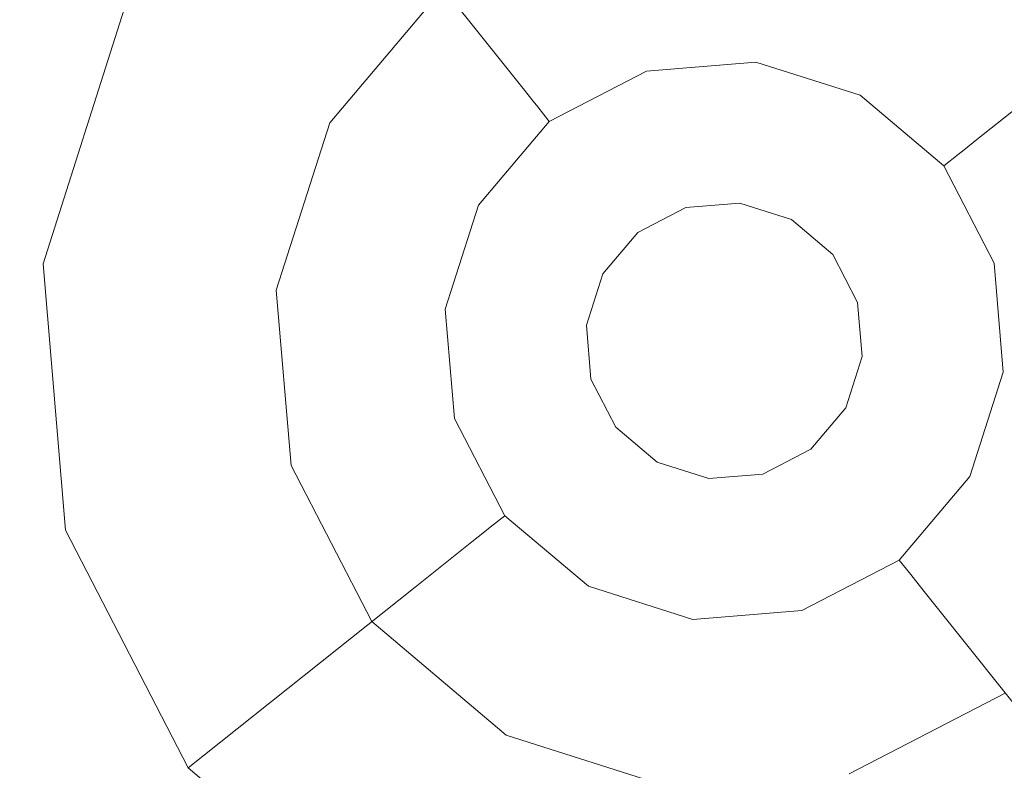
# Model space of a CAD drawing. Extents: x -98 to 245, y -488 to -1.
# Drawn here: x -33 to -29, y -421 to -418 of the extents above; entities that cross this region are included whole.
import ezdxf

# ---------------------------------------------------------------- set-up
doc = ezdxf.new("R2010")
doc.units = 0
doc.header["$LTSCALE"] = 500
doc.header["$MEASUREMENT"] = 0
doc.layers.add('EXC-CHROM', color=7, linetype='Continuous')
doc.layers.add('EXC-DYSZA', color=7, linetype='Continuous')

msp = doc.modelspace()

# ---------------------------------------------------------------- linework, layer by layer
at = {"layer": 'EXC-CHROM', "lineweight": 9, "invisible_edges": 15}
for points in [[(-40.706, -430.3145, 873.4911), (-40.706, -388.0015, 873.4911), (1.6117, -430.3145, 873.4911), (-40.706, -430.3145, 873.4911)], [(1.6117, -430.3145, 873.4911), (-40.706, -388.0015, 873.4911), (1.611, -388.0015, 873.4911), (1.6117, -430.3145, 873.4911)], [(-20.7245, -416.8212, 884.4467), (-67.1479, -390.1398, 884.4465), (-35.621, -426.8516, 884.4467), (-20.7245, -416.8212, 884.4467)], [(-20.7245, -416.8212, 884.4467), (-35.621, -426.8516, 884.4467), (-6.1175, -427.761, 884.4467), (-20.7245, -416.8212, 884.4467)]]:
    msp.add_3dface(points, dxfattribs=at)
at = {"layer": 'EXC-DYSZA', "lineweight": 9}
for points, invisible_edges in [([(-28.9385, -417.7752, 873.4909), (-28.3504, -418.2718, 873.4909), (-28.4414, -416.8762, 873.4909), (-28.9385, -417.7752, 873.4909)], 14), ([(-31.6196, -418.5469, 873.4909), (-31.7631, -417.1556, 873.4909), (-32.5185, -418.0498, 873.4909), (-31.6196, -418.5469, 873.4909)], 15), ([(-31.1229, -417.9588, 873.4909), (-31.7631, -417.1556, 873.4909), (-31.6196, -418.5469, 873.4909), (-31.1229, -417.9588, 873.4909)], 11), ([(-30.5181, -417.3303, 871.941), (-30.9718, -418.1484, 870.8909), (-31.3015, -417.7347, 871.941), (-30.5181, -417.3303, 871.941)], 15), ([(-30.3719, -417.8386, 870.8909), (-30.9718, -418.1484, 870.8909), (-30.5181, -417.3303, 871.941), (-30.3719, -417.8386, 870.8909)], 15), ([(-32.5185, -418.0498, 872.991), (-31.3015, -417.7347, 871.941), (-31.8703, -418.4082, 871.941), (-32.5185, -418.0498, 872.991)], 15), ([(-31.3015, -417.7347, 871.941), (-31.4074, -418.6641, 870.8909), (-31.8703, -418.4082, 871.941), (-31.3015, -417.7347, 871.941)], 15), ([(-30.9718, -418.1484, 870.8909), (-31.4074, -418.6641, 870.8909), (-31.3015, -417.7347, 871.941), (-30.9718, -418.1484, 870.8909)], 11), ([(-30.3719, -417.8386, 870.8909), (-29.699, -417.7821, 870.8909), (-30.284, -418.1436, 869.8408), (-30.3719, -417.8386, 870.8909)], 15), ([(-30.284, -418.1436, 869.8408), (-29.699, -417.7821, 870.8909), (-29.7346, -418.0975, 869.8408), (-30.284, -418.1436, 869.8408)], 15), ([(-29.699, -417.7821, 870.8909), (-29.0558, -417.9873, 870.8909), (-29.7346, -418.0975, 869.8408), (-29.699, -417.7821, 870.8909)], 15), ([(-30.9718, -418.1484, 870.8909), (-30.3719, -417.8386, 870.8909), (-30.7738, -418.3966, 869.8408), (-30.9718, -418.1484, 870.8909)], 11), ([(-30.7738, -418.3966, 869.8408), (-30.3719, -417.8386, 870.8909), (-30.284, -418.1436, 869.8408), (-30.7738, -418.3966, 869.8408)], 15), ([(-29.7346, -418.0975, 869.8408), (-29.0558, -417.9873, 870.8909), (-29.2094, -418.265, 869.8408), (-29.7346, -418.0975, 869.8408)], 15), ([(-29.0558, -417.9873, 870.8909), (-28.54, -418.4229, 870.8909), (-29.2094, -418.265, 869.8408), (-29.0558, -417.9873, 870.8909)], 15), ([(-28.54, -418.4229, 870.8909), (-29.0558, -417.9873, 870.8909), (-28.1264, -418.0932, 871.941), (-28.54, -418.4229, 870.8909)], 11), ([(-32.5185, -418.0498, 872.991), (-32.8741, -419.165, 872.991), (-32.5185, -418.0498, 873.4909), (-32.5185, -418.0498, 872.991)], 15), ([(-32.5185, -418.0498, 872.991), (-31.8703, -418.4082, 871.941), (-32.8741, -419.165, 872.991), (-32.5185, -418.0498, 872.991)], 15), ([(-32.5185, -418.0498, 873.4909), (-32.8741, -419.165, 872.991), (-32.8741, -419.165, 873.4909), (-32.5185, -418.0498, 873.4909)], 11), ([(-31.8535, -419.2802, 873.4909), (-32.5185, -418.0498, 873.4909), (-32.8741, -419.165, 873.4909), (-31.8535, -419.2802, 873.4909)], 15), ([(-31.6196, -418.5469, 873.4909), (-32.5185, -418.0498, 873.4909), (-31.8535, -419.2802, 873.4909), (-31.6196, -418.5469, 873.4909)], 11), ([(-29.7346, -418.0975, 869.8408), (-30.2645, -418.2116, 869.1391), (-30.284, -418.1436, 869.8408), (-29.7346, -418.0975, 869.8408)], 15), ([(-29.7426, -418.1676, 869.1391), (-30.2645, -418.2116, 869.1391), (-29.7346, -418.0975, 869.8408), (-29.7426, -418.1676, 869.1391)], 15), ([(-29.2094, -418.265, 869.8408), (-29.7426, -418.1676, 869.1391), (-29.7346, -418.0975, 869.8408), (-29.2094, -418.265, 869.8408)], 15), ([(-31.4074, -418.6641, 870.8909), (-30.9718, -418.1484, 870.8909), (-31.1297, -418.8177, 869.8408), (-31.4074, -418.6641, 870.8909)], 15), ([(-31.1297, -418.8177, 869.8408), (-30.9718, -418.1484, 870.8909), (-30.7738, -418.3966, 869.8408), (-31.1297, -418.8177, 869.8408)], 15), ([(-30.284, -418.1436, 869.8408), (-30.7299, -418.4519, 869.1391), (-30.7738, -418.3966, 869.8408), (-30.284, -418.1436, 869.8408)], 15), ([(-30.2645, -418.2116, 869.1391), (-30.7299, -418.4519, 869.1391), (-30.284, -418.1436, 869.8408), (-30.2645, -418.2116, 869.1391)], 15), ([(-30.2645, -418.2116, 869.1391), (-29.7426, -418.1676, 869.1391), (-30.2554, -418.243, 868.9975), (-30.2645, -418.2116, 869.1391)], 15), ([(-30.2554, -418.243, 868.9975), (-29.7426, -418.1676, 869.1391), (-29.7463, -418.2002, 868.9975), (-30.2554, -418.243, 868.9975)], 15), ([(-29.7426, -418.1676, 869.1391), (-29.2594, -418.3554, 868.9975), (-29.7463, -418.2002, 868.9975), (-29.7426, -418.1676, 869.1391)], 15), ([(-29.2436, -418.3269, 869.1391), (-29.7426, -418.1676, 869.1391), (-29.2094, -418.265, 869.8408), (-29.2436, -418.3269, 869.1391)], 15), ([(-29.2436, -418.3269, 869.1391), (-29.2594, -418.3554, 868.9975), (-29.7426, -418.1676, 869.1391), (-29.2436, -418.3269, 869.1391)], 15), ([(-30.2645, -418.2116, 869.1391), (-30.7094, -418.4775, 868.9975), (-30.7299, -418.4519, 869.1391), (-30.2645, -418.2116, 869.1391)], 15), ([(-30.2554, -418.243, 868.9975), (-30.7094, -418.4775, 868.9975), (-30.2645, -418.2116, 869.1391), (-30.2554, -418.243, 868.9975)], 15), ([(-29.7554, -418.2807, 868.8779), (-30.2554, -418.243, 868.9975), (-29.7463, -418.2002, 868.9975), (-29.7554, -418.2807, 868.8779)], 15), ([(-29.2594, -418.3554, 868.9975), (-29.7554, -418.2807, 868.8779), (-29.7463, -418.2002, 868.9975), (-29.2594, -418.3554, 868.9975)], 15), ([(-30.2554, -418.243, 868.9975), (-30.233, -418.3209, 868.8779), (-30.7094, -418.4775, 868.9975), (-30.2554, -418.243, 868.9975)], 15), ([(-30.233, -418.3209, 868.8779), (-30.2554, -418.243, 868.9975), (-29.7554, -418.2807, 868.8779), (-30.233, -418.3209, 868.8779)], 11), ([(-29.7696, -418.4071, 868.8093), (-30.233, -418.3209, 868.8779), (-29.7554, -418.2807, 868.8779), (-29.7696, -418.4071, 868.8093)], 15), ([(-29.7696, -418.4071, 868.8093), (-29.7554, -418.2807, 868.8779), (-29.3601, -418.5377, 868.8093), (-29.7696, -418.4071, 868.8093)], 15), ([(-29.2986, -418.4264, 868.8779), (-29.7554, -418.2807, 868.8779), (-29.2594, -418.3554, 868.9975), (-29.2986, -418.4264, 868.8779)], 14), ([(-29.3601, -418.5377, 868.8093), (-29.7554, -418.2807, 868.8779), (-29.2986, -418.4264, 868.8779), (-29.3601, -418.5377, 868.8093)], 15), ([(-28.7882, -418.6207, 869.8408), (-29.2436, -418.3269, 869.1391), (-29.2094, -418.265, 869.8408), (-28.7882, -418.6207, 869.8408)], 15), ([(-29.2094, -418.265, 869.8408), (-28.54, -418.4229, 870.8909), (-28.7882, -418.6207, 869.8408), (-29.2094, -418.265, 869.8408)], 15), ([(-30.7094, -418.4775, 868.9975), (-30.233, -418.3209, 868.8779), (-30.6589, -418.5409, 868.8779), (-30.7094, -418.4775, 868.9975)], 15), ([(-30.1978, -418.4431, 868.8093), (-30.6589, -418.5409, 868.8779), (-30.233, -418.3209, 868.8779), (-30.1978, -418.4431, 868.8093)], 13), ([(-30.1978, -418.4431, 868.8093), (-30.233, -418.3209, 868.8779), (-29.7696, -418.4071, 868.8093), (-30.1978, -418.4431, 868.8093)], 15), ([(-29.2436, -418.3269, 869.1391), (-28.8434, -418.6648, 869.1391), (-29.2594, -418.3554, 868.9975), (-29.2436, -418.3269, 869.1391)], 15), ([(-28.8434, -418.6648, 869.1391), (-29.2436, -418.3269, 869.1391), (-28.7882, -418.6207, 869.8408), (-28.8434, -418.6648, 869.1391)], 11), ([(-29.2594, -418.3554, 868.9975), (-28.8691, -418.6852, 868.9975), (-29.2986, -418.4264, 868.8779), (-29.2594, -418.3554, 868.9975)], 15), ([(-29.2594, -418.3554, 868.9975), (-28.8434, -418.6648, 869.1391), (-28.8691, -418.6852, 868.9975), (-29.2594, -418.3554, 868.9975)], 15), ([(-32.8741, -419.165, 872.991), (-31.8703, -418.4082, 871.941), (-32.1383, -419.2481, 871.941), (-32.8741, -419.165, 872.991)], 15), ([(-31.8703, -418.4082, 871.941), (-31.6127, -419.3074, 870.8909), (-32.1383, -419.2481, 871.941), (-31.8703, -418.4082, 871.941)], 15), ([(-31.4074, -418.6641, 870.8909), (-31.6127, -419.3074, 870.8909), (-31.8703, -418.4082, 871.941), (-31.4074, -418.6641, 870.8909)], 15), ([(-30.7738, -418.3966, 869.8408), (-31.0679, -418.8519, 869.1391), (-31.1297, -418.8177, 869.8408), (-30.7738, -418.3966, 869.8408)], 15), ([(-30.7299, -418.4519, 869.1391), (-31.0679, -418.8519, 869.1391), (-30.7738, -418.3966, 869.8408), (-30.7299, -418.4519, 869.1391)], 11), ([(-29.7696, -418.4071, 868.8093), (-30.158, -418.5816, 868.7909), (-30.1978, -418.4431, 868.8093), (-29.7696, -418.4071, 868.8093)], 15), ([(-29.7858, -418.5503, 868.7909), (-30.158, -418.5816, 868.7909), (-29.7696, -418.4071, 868.8093), (-29.7858, -418.5503, 868.7909)], 15), ([(-29.3601, -418.5377, 868.8093), (-29.7858, -418.5503, 868.7909), (-29.7696, -418.4071, 868.8093), (-29.3601, -418.5377, 868.8093)], 15), ([(-29.2986, -418.4264, 868.8779), (-29.0318, -418.815, 868.8093), (-29.3601, -418.5377, 868.8093), (-29.2986, -418.4264, 868.8779)], 15), ([(-28.9325, -418.7357, 868.8779), (-29.0318, -418.815, 868.8093), (-29.2986, -418.4264, 868.8779), (-28.9325, -418.7357, 868.8779)], 11), ([(-29.2986, -418.4264, 868.8779), (-28.8691, -418.6852, 868.9975), (-28.9325, -418.7357, 868.8779), (-29.2986, -418.4264, 868.8779)], 15), ([(-28.54, -418.4229, 870.8909), (-28.2303, -419.0228, 870.8909), (-28.7882, -418.6207, 869.8408), (-28.54, -418.4229, 870.8909)], 11), ([(-31.0679, -418.8519, 869.1391), (-30.7299, -418.4519, 869.1391), (-31.0392, -418.8678, 868.9975), (-31.0679, -418.8519, 869.1391)], 15), ([(-31.0392, -418.8678, 868.9975), (-30.7299, -418.4519, 869.1391), (-30.7094, -418.4775, 868.9975), (-31.0392, -418.8678, 868.9975)], 13), ([(-30.5797, -418.6403, 868.8093), (-30.6589, -418.5409, 868.8779), (-30.1978, -418.4431, 868.8093), (-30.5797, -418.6403, 868.8093)], 15), ([(-30.5797, -418.6403, 868.8093), (-30.1978, -418.4431, 868.8093), (-30.4897, -418.753, 868.7909), (-30.5797, -418.6403, 868.8093)], 15), ([(-30.4897, -418.753, 868.7909), (-30.1978, -418.4431, 868.8093), (-30.158, -418.5816, 868.7909), (-30.4897, -418.753, 868.7909)], 15), ([(-30.7094, -418.4775, 868.9975), (-30.6589, -418.5409, 868.8779), (-31.0392, -418.8678, 868.9975), (-30.7094, -418.4775, 868.9975)], 14), ([(-31.0392, -418.8678, 868.9975), (-30.6589, -418.5409, 868.8779), (-30.9683, -418.9071, 868.8779), (-31.0392, -418.8678, 868.9975)], 15), ([(-30.5797, -418.6403, 868.8093), (-30.9683, -418.9071, 868.8779), (-30.6589, -418.5409, 868.8779), (-30.5797, -418.6403, 868.8093)], 13), ([(-30.158, -418.5816, 868.7909), (-29.7858, -418.5503, 868.7909), (-30.0611, -418.9182, 868.7909), (-30.158, -418.5816, 868.7909)], 15), ([(-30.0611, -418.9182, 868.7909), (-29.7858, -418.5503, 868.7909), (-29.8251, -418.8983, 868.7909), (-30.0611, -418.9182, 868.7909)], 11), ([(-29.7858, -418.5503, 868.7909), (-29.4299, -418.6638, 868.7909), (-29.8251, -418.8983, 868.7909), (-29.7858, -418.5503, 868.7909)], 15), ([(-29.4299, -418.6638, 868.7909), (-29.7858, -418.5503, 868.7909), (-29.3601, -418.5377, 868.8093), (-29.4299, -418.6638, 868.7909)], 15), ([(-29.0318, -418.815, 868.8093), (-29.4299, -418.6638, 868.7909), (-29.3601, -418.5377, 868.8093), (-29.0318, -418.815, 868.8093)], 15), ([(-30.4897, -418.753, 868.7909), (-30.158, -418.5816, 868.7909), (-30.2715, -419.0269, 868.7909), (-30.4897, -418.753, 868.7909)], 15), ([(-30.2715, -419.0269, 868.7909), (-30.158, -418.5816, 868.7909), (-30.0611, -418.9182, 868.7909), (-30.2715, -419.0269, 868.7909)], 11), ([(-30.857, -418.9685, 868.8093), (-30.9683, -418.9071, 868.8779), (-30.5797, -418.6403, 868.8093), (-30.857, -418.9685, 868.8093)], 15), ([(-30.857, -418.9685, 868.8093), (-30.5797, -418.6403, 868.8093), (-30.7309, -419.0383, 868.7909), (-30.857, -418.9685, 868.8093)], 15), ([(-30.7309, -419.0383, 868.7909), (-30.5797, -418.6403, 868.8093), (-30.4897, -418.753, 868.7909), (-30.7309, -419.0383, 868.7909)], 15), ([(-28.5353, -419.1106, 869.8408), (-28.8434, -418.6648, 869.1391), (-28.7882, -418.6207, 869.8408), (-28.5353, -419.1106, 869.8408)], 15), ([(-28.7882, -418.6207, 869.8408), (-28.2303, -419.0228, 870.8909), (-28.5353, -419.1106, 869.8408), (-28.7882, -418.6207, 869.8408)], 15), ([(-31.6127, -419.3074, 870.8909), (-31.4074, -418.6641, 870.8909), (-31.2973, -419.343, 869.8408), (-31.6127, -419.3074, 870.8909)], 15), ([(-31.2973, -419.343, 869.8408), (-31.4074, -418.6641, 870.8909), (-31.1297, -418.8177, 869.8408), (-31.2973, -419.343, 869.8408)], 15), ([(-29.8251, -418.8983, 868.7909), (-29.4299, -418.6638, 868.7909), (-29.5993, -418.9703, 868.7909), (-29.8251, -418.8983, 868.7909)], 11), ([(-29.4299, -418.6638, 868.7909), (-29.1446, -418.9049, 868.7909), (-29.5993, -418.9703, 868.7909), (-29.4299, -418.6638, 868.7909)], 15), ([(-29.1446, -418.9049, 868.7909), (-29.4299, -418.6638, 868.7909), (-29.0318, -418.815, 868.8093), (-29.1446, -418.9049, 868.7909)], 15), ([(-28.8691, -418.6852, 868.9975), (-28.6347, -419.1392, 868.9975), (-28.9325, -418.7357, 868.8779), (-28.8691, -418.6852, 868.9975)], 11), ([(-28.8434, -418.6648, 869.1391), (-28.6032, -419.1302, 869.1391), (-28.8691, -418.6852, 868.9975), (-28.8434, -418.6648, 869.1391)], 11), ([(-28.8691, -418.6852, 868.9975), (-28.6032, -419.1302, 869.1391), (-28.6347, -419.1392, 868.9975), (-28.8691, -418.6852, 868.9975)], 15), ([(-28.6032, -419.1302, 869.1391), (-28.8434, -418.6648, 869.1391), (-28.5353, -419.1106, 869.8408), (-28.6032, -419.1302, 869.1391)], 15), ([(-30.7309, -419.0383, 868.7909), (-30.4897, -418.753, 868.7909), (-30.4244, -419.2078, 868.7909), (-30.7309, -419.0383, 868.7909)], 15), ([(-30.4244, -419.2078, 868.7909), (-30.4897, -418.753, 868.7909), (-30.2715, -419.0269, 868.7909), (-30.4244, -419.2078, 868.7909)], 11), ([(-28.9325, -418.7357, 868.8779), (-28.8348, -419.1968, 868.8093), (-29.0318, -418.815, 868.8093), (-28.9325, -418.7357, 868.8779)], 15), ([(-28.7126, -419.1618, 868.8779), (-28.8348, -419.1968, 868.8093), (-28.9325, -418.7357, 868.8779), (-28.7126, -419.1618, 868.8779)], 11), ([(-28.9325, -418.7357, 868.8779), (-28.6347, -419.1392, 868.9975), (-28.7126, -419.1618, 868.8779), (-28.9325, -418.7357, 868.8779)], 15), ([(-28.8348, -419.1968, 868.8093), (-29.1446, -418.9049, 868.7909), (-29.0318, -418.815, 868.8093), (-28.8348, -419.1968, 868.8093)], 15), ([(-31.1297, -418.8177, 869.8408), (-31.227, -419.3509, 869.1391), (-31.2973, -419.343, 869.8408), (-31.1297, -418.8177, 869.8408)], 15), ([(-31.0679, -418.8519, 869.1391), (-31.227, -419.3509, 869.1391), (-31.1297, -418.8177, 869.8408), (-31.0679, -418.8519, 869.1391)], 15), ([(-31.0679, -418.8519, 869.1391), (-31.1945, -419.3546, 868.9975), (-31.227, -419.3509, 869.1391), (-31.0679, -418.8519, 869.1391)], 15), ([(-31.0392, -418.8678, 868.9975), (-31.1945, -419.3546, 868.9975), (-31.0679, -418.8519, 869.1391), (-31.0392, -418.8678, 868.9975)], 15), ([(-31.0392, -418.8678, 868.9975), (-30.9683, -418.9071, 868.8779), (-31.1945, -419.3546, 868.9975), (-31.0392, -418.8678, 868.9975)], 15), ([(-30.0611, -418.9182, 869.4177), (-30.0611, -418.9182, 868.7909), (-29.8251, -418.8983, 869.4177), (-30.0611, -418.9182, 869.4177)], 11), ([(-29.8251, -418.8983, 869.4177), (-30.0611, -418.9182, 868.7909), (-29.8251, -418.8983, 868.7909), (-29.8251, -418.8983, 869.4177)], 15), ([(-29.8251, -418.8983, 869.4177), (-29.8251, -418.8983, 868.7909), (-29.5993, -418.9703, 869.4177), (-29.8251, -418.8983, 869.4177)], 11), ([(-29.5993, -418.9703, 869.4177), (-29.8251, -418.8983, 868.7909), (-29.5993, -418.9703, 868.7909), (-29.5993, -418.9703, 869.4177)], 15), ([(-31.1945, -419.3546, 868.9975), (-30.9683, -418.9071, 868.8779), (-31.1138, -419.3637, 868.8779), (-31.1945, -419.3546, 868.9975)], 15), ([(-30.9683, -418.9071, 868.8779), (-30.857, -418.9685, 868.8093), (-31.1138, -419.3637, 868.8779), (-30.9683, -418.9071, 868.8779)], 11), ([(-30.2715, -419.0269, 869.4177), (-30.2715, -419.0269, 868.7909), (-30.0611, -418.9182, 869.4177), (-30.2715, -419.0269, 869.4177)], 10), ([(-30.0611, -418.9182, 869.4177), (-30.2715, -419.0269, 868.7909), (-30.0611, -418.9182, 868.7909), (-30.0611, -418.9182, 869.4177)], 15), ([(-29.5993, -418.9703, 868.7909), (-29.1446, -418.9049, 868.7909), (-29.4184, -419.1232, 868.7909), (-29.5993, -418.9703, 868.7909)], 11), ([(-29.1446, -418.9049, 868.7909), (-28.9733, -419.2367, 868.7909), (-29.4184, -419.1232, 868.7909), (-29.1446, -418.9049, 868.7909)], 15), ([(-28.9733, -419.2367, 868.7909), (-29.1446, -418.9049, 868.7909), (-28.8348, -419.1968, 868.8093), (-28.9733, -419.2367, 868.7909)], 15), ([(-31.1138, -419.3637, 868.8779), (-30.857, -418.9685, 868.8093), (-30.9876, -419.378, 868.8093), (-31.1138, -419.3637, 868.8779)], 15), ([(-30.7309, -419.0383, 868.7909), (-30.9876, -419.378, 868.8093), (-30.857, -418.9685, 868.8093), (-30.7309, -419.0383, 868.7909)], 15), ([(-29.5993, -418.9703, 869.4177), (-29.5993, -418.9703, 868.7909), (-29.4184, -419.1232, 869.4177), (-29.5993, -418.9703, 869.4177)], 11), ([(-29.4184, -419.1232, 869.4177), (-29.5993, -418.9703, 868.7909), (-29.4184, -419.1232, 868.7909), (-29.4184, -419.1232, 869.4177)], 11), ([(-30.4244, -419.2078, 869.4177), (-30.4244, -419.2078, 868.7909), (-30.2715, -419.0269, 869.4177), (-30.4244, -419.2078, 869.4177)], 11), ([(-30.2715, -419.0269, 869.4177), (-30.4244, -419.2078, 868.7909), (-30.2715, -419.0269, 868.7909), (-30.2715, -419.0269, 869.4177)], 15), ([(-30.8444, -419.3941, 868.7909), (-30.9876, -419.378, 868.8093), (-30.7309, -419.0383, 868.7909), (-30.8444, -419.3941, 868.7909)], 15), ([(-30.8444, -419.3941, 868.7909), (-30.7309, -419.0383, 868.7909), (-30.4963, -419.4334, 868.7909), (-30.8444, -419.3941, 868.7909)], 15), ([(-30.4963, -419.4334, 868.7909), (-30.7309, -419.0383, 868.7909), (-30.4244, -419.2078, 868.7909), (-30.4963, -419.4334, 868.7909)], 11), ([(-29.3097, -419.3336, 868.7909), (-29.3097, -419.3336, 869.4177), (-29.4184, -419.1232, 868.7909), (-29.3097, -419.3336, 868.7909)], 11), ([(-29.4184, -419.1232, 868.7909), (-28.9733, -419.2367, 868.7909), (-29.3097, -419.3336, 868.7909), (-29.4184, -419.1232, 868.7909)], 15), ([(-29.4184, -419.1232, 868.7909), (-29.3097, -419.3336, 869.4177), (-29.4184, -419.1232, 869.4177), (-29.4184, -419.1232, 868.7909)], 13), ([(-28.6347, -419.1392, 868.9975), (-28.5918, -419.6484, 868.9975), (-28.7126, -419.1618, 868.8779), (-28.6347, -419.1392, 868.9975)], 15), ([(-32.8741, -419.165, 873.4909), (-32.8741, -419.165, 872.991), (-32.7761, -420.3314, 873.4909), (-32.8741, -419.165, 873.4909)], 11), ([(-32.8741, -419.165, 872.991), (-32.1383, -419.2481, 871.941), (-32.7761, -420.3314, 872.991), (-32.8741, -419.165, 872.991)], 15), ([(-31.8535, -419.2802, 873.4909), (-32.8741, -419.165, 873.4909), (-31.789, -420.0473, 873.4909), (-31.8535, -419.2802, 873.4909)], 11), ([(-32.7761, -420.3314, 873.4909), (-32.8741, -419.165, 872.991), (-32.7761, -420.3314, 872.991), (-32.7761, -420.3314, 873.4909)], 15), ([(-31.789, -420.0473, 873.4909), (-32.8741, -419.165, 873.4909), (-32.7761, -420.3314, 873.4909), (-31.789, -420.0473, 873.4909)], 15), ([(-28.7987, -419.6251, 868.8093), (-28.9733, -419.2367, 868.7909), (-28.8348, -419.1968, 868.8093), (-28.7987, -419.6251, 868.8093)], 15), ([(-28.8348, -419.1968, 868.8093), (-28.7126, -419.1618, 868.8779), (-28.7987, -419.6251, 868.8093), (-28.8348, -419.1968, 868.8093)], 15), ([(-28.7987, -419.6251, 868.8093), (-28.7126, -419.1618, 868.8779), (-28.6723, -419.6394, 868.8779), (-28.7987, -419.6251, 868.8093)], 13), ([(-28.7126, -419.1618, 868.8779), (-28.5918, -419.6484, 868.9975), (-28.6723, -419.6394, 868.8779), (-28.7126, -419.1618, 868.8779)], 15), ([(-30.4963, -419.4334, 869.4177), (-30.4963, -419.4334, 868.7909), (-30.4244, -419.2078, 869.4177), (-30.4963, -419.4334, 869.4177)], 11), ([(-30.4244, -419.2078, 869.4177), (-30.4963, -419.4334, 868.7909), (-30.4244, -419.2078, 868.7909), (-30.4244, -419.2078, 869.4177)], 15), ([(-28.9733, -419.2367, 868.7909), (-28.942, -419.609, 868.7909), (-29.3097, -419.3336, 868.7909), (-28.9733, -419.2367, 868.7909)], 15), ([(-28.942, -419.609, 868.7909), (-28.9733, -419.2367, 868.7909), (-28.7987, -419.6251, 868.8093), (-28.942, -419.609, 868.7909)], 15), ([(-32.7761, -420.3314, 872.991), (-32.1383, -419.2481, 871.941), (-32.0644, -420.1265, 871.941), (-32.7761, -420.3314, 872.991)], 15), ([(-32.1383, -419.2481, 871.941), (-31.6127, -419.3074, 870.8909), (-32.0644, -420.1265, 871.941), (-32.1383, -419.2481, 871.941)], 15), ([(-32.0644, -420.1265, 871.941), (-31.6127, -419.3074, 870.8909), (-31.556, -419.9802, 870.8909), (-32.0644, -420.1265, 871.941)], 15), ([(-31.556, -419.9802, 870.8909), (-31.6127, -419.3074, 870.8909), (-31.2511, -419.8924, 869.8408), (-31.556, -419.9802, 870.8909)], 15), ([(-31.2511, -419.8924, 869.8408), (-31.6127, -419.3074, 870.8909), (-31.2973, -419.343, 869.8408), (-31.2511, -419.8924, 869.8408)], 15), ([(-31.2973, -419.343, 869.8408), (-31.227, -419.3509, 869.1391), (-31.2511, -419.8924, 869.8408), (-31.2973, -419.343, 869.8408)], 15), ([(-31.2511, -419.8924, 869.8408), (-31.227, -419.3509, 869.1391), (-31.1831, -419.8728, 869.1391), (-31.2511, -419.8924, 869.8408)], 15), ([(-31.1945, -419.3546, 868.9975), (-31.1831, -419.8728, 869.1391), (-31.227, -419.3509, 869.1391), (-31.1945, -419.3546, 868.9975)], 15), ([(-31.1516, -419.8638, 868.9975), (-31.1831, -419.8728, 869.1391), (-31.1945, -419.3546, 868.9975), (-31.1516, -419.8638, 868.9975)], 15), ([(-31.1945, -419.3546, 868.9975), (-31.1138, -419.3637, 868.8779), (-31.1516, -419.8638, 868.9975), (-31.1945, -419.3546, 868.9975)], 15), ([(-31.1516, -419.8638, 868.9975), (-31.1138, -419.3637, 868.8779), (-31.0737, -419.8414, 868.8779), (-31.1516, -419.8638, 868.9975)], 15), ([(-31.1138, -419.3637, 868.8779), (-30.9876, -419.378, 868.8093), (-31.0737, -419.8414, 868.8779), (-31.1138, -419.3637, 868.8779)], 11), ([(-29.3097, -419.3336, 869.4177), (-29.3097, -419.3336, 868.7909), (-29.2899, -419.5696, 869.4177), (-29.3097, -419.3336, 869.4177)], 11), ([(-29.3097, -419.3336, 868.7909), (-28.942, -419.609, 868.7909), (-29.2899, -419.5696, 868.7909), (-29.3097, -419.3336, 868.7909)], 11), ([(-29.2899, -419.5696, 869.4177), (-29.3097, -419.3336, 868.7909), (-29.2899, -419.5696, 868.7909), (-29.2899, -419.5696, 869.4177)], 15), ([(-31.0737, -419.8414, 868.8779), (-30.9876, -419.378, 868.8093), (-30.9515, -419.8062, 868.8093), (-31.0737, -419.8414, 868.8779)], 15), ([(-30.9515, -419.8062, 868.8093), (-30.9876, -419.378, 868.8093), (-30.813, -419.7663, 868.7909), (-30.9515, -419.8062, 868.8093)], 15), ([(-30.813, -419.7663, 868.7909), (-30.9876, -419.378, 868.8093), (-30.8444, -419.3941, 868.7909), (-30.813, -419.7663, 868.7909)], 15), ([(-30.4963, -419.4334, 868.7909), (-30.813, -419.7663, 868.7909), (-30.8444, -419.3941, 868.7909), (-30.4963, -419.4334, 868.7909)], 15), ([(-30.4765, -419.6694, 868.7909), (-30.813, -419.7663, 868.7909), (-30.4963, -419.4334, 868.7909), (-30.4765, -419.6694, 868.7909)], 11), ([(-30.4765, -419.6694, 869.4177), (-30.4765, -419.6694, 868.7909), (-30.4963, -419.4334, 869.4177), (-30.4765, -419.6694, 869.4177)], 11), ([(-30.4963, -419.4334, 869.4177), (-30.4765, -419.6694, 868.7909), (-30.4963, -419.4334, 868.7909), (-30.4963, -419.4334, 869.4177)], 15), ([(-29.362, -419.7952, 868.7909), (-29.362, -419.7952, 869.4177), (-29.2899, -419.5696, 868.7909), (-29.362, -419.7952, 868.7909)], 11), ([(-29.2899, -419.5696, 868.7909), (-29.0555, -419.9647, 868.7909), (-29.362, -419.7952, 868.7909), (-29.2899, -419.5696, 868.7909)], 15), ([(-29.2899, -419.5696, 868.7909), (-29.362, -419.7952, 869.4177), (-29.2899, -419.5696, 869.4177), (-29.2899, -419.5696, 868.7909)], 13), ([(-28.942, -419.609, 868.7909), (-29.0555, -419.9647, 868.7909), (-29.2899, -419.5696, 868.7909), (-28.942, -419.609, 868.7909)], 15), ([(-28.7987, -419.6251, 868.8093), (-29.0555, -419.9647, 868.7909), (-28.942, -419.609, 868.7909), (-28.7987, -419.6251, 868.8093)], 15), ([(-28.9293, -420.0346, 868.8093), (-29.0555, -419.9647, 868.7909), (-28.7987, -419.6251, 868.8093), (-28.9293, -420.0346, 868.8093)], 15), ([(-28.7987, -419.6251, 868.8093), (-28.6723, -419.6394, 868.8779), (-28.9293, -420.0346, 868.8093), (-28.7987, -419.6251, 868.8093)], 15), ([(-30.4765, -419.6694, 868.7909), (-30.3678, -419.88, 868.7909), (-30.813, -419.7663, 868.7909), (-30.4765, -419.6694, 868.7909)], 14), ([(-30.3678, -419.88, 868.7909), (-30.4765, -419.6694, 868.7909), (-30.3678, -419.88, 869.4177), (-30.3678, -419.88, 868.7909)], 11), ([(-30.3678, -419.88, 869.4177), (-30.4765, -419.6694, 868.7909), (-30.4765, -419.6694, 869.4177), (-30.3678, -419.88, 869.4177)], 11), ([(-28.9293, -420.0346, 868.8093), (-28.6723, -419.6394, 868.8779), (-28.8181, -420.096, 868.8779), (-28.9293, -420.0346, 868.8093)], 15), ([(-28.6723, -419.6394, 868.8779), (-28.5918, -419.6484, 868.9975), (-28.8181, -420.096, 868.8779), (-28.6723, -419.6394, 868.8779)], 11), ([(-28.8181, -420.096, 868.8779), (-28.5918, -419.6484, 868.9975), (-28.7471, -420.1352, 868.9975), (-28.8181, -420.096, 868.8779)], 15), ([(-28.5918, -419.6484, 868.9975), (-28.7185, -420.1511, 869.1391), (-28.7471, -420.1352, 868.9975), (-28.5918, -419.6484, 868.9975)], 15), ([(-28.5593, -419.6521, 869.1391), (-28.7185, -420.1511, 869.1391), (-28.5918, -419.6484, 868.9975), (-28.5593, -419.6521, 869.1391)], 15), ([(-28.7185, -420.1511, 869.1391), (-28.5593, -419.6521, 869.1391), (-28.6566, -420.1853, 869.8408), (-28.7185, -420.1511, 869.1391)], 15), ([(-30.9515, -419.8062, 868.8093), (-30.7544, -420.188, 868.8093), (-31.0737, -419.8414, 868.8779), (-30.9515, -419.8062, 868.8093)], 15), ([(-30.6416, -420.0982, 868.7909), (-30.9515, -419.8062, 868.8093), (-30.813, -419.7663, 868.7909), (-30.6416, -420.0982, 868.7909)], 15), ([(-30.7544, -420.188, 868.8093), (-30.9515, -419.8062, 868.8093), (-30.6416, -420.0982, 868.7909), (-30.7544, -420.188, 868.8093)], 15), ([(-30.813, -419.7663, 868.7909), (-30.3678, -419.88, 868.7909), (-30.6416, -420.0982, 868.7909), (-30.813, -419.7663, 868.7909)], 15), ([(-29.362, -419.7952, 869.4177), (-29.362, -419.7952, 868.7909), (-29.5147, -419.9762, 869.4177), (-29.362, -419.7952, 869.4177)], 11), ([(-29.362, -419.7952, 868.7909), (-29.2965, -420.2501, 868.7909), (-29.5147, -419.9762, 868.7909), (-29.362, -419.7952, 868.7909)], 11), ([(-29.5147, -419.9762, 869.4177), (-29.362, -419.7952, 868.7909), (-29.5147, -419.9762, 868.7909), (-29.5147, -419.9762, 869.4177)], 15), ([(-29.0555, -419.9647, 868.7909), (-29.2965, -420.2501, 868.7909), (-29.362, -419.7952, 868.7909), (-29.0555, -419.9647, 868.7909)], 15), ([(-31.0737, -419.8414, 868.8779), (-30.8538, -420.2673, 868.8779), (-31.1516, -419.8638, 868.9975), (-31.0737, -419.8414, 868.8779)], 14), ([(-31.0737, -419.8414, 868.8779), (-30.7544, -420.188, 868.8093), (-30.8538, -420.2673, 868.8779), (-31.0737, -419.8414, 868.8779)], 15), ([(-31.2511, -419.8924, 869.8408), (-30.9981, -420.3823, 869.8408), (-31.556, -419.9802, 870.8909), (-31.2511, -419.8924, 869.8408)], 15), ([(-30.9428, -420.3382, 869.1391), (-31.2511, -419.8924, 869.8408), (-31.1831, -419.8728, 869.1391), (-30.9428, -420.3382, 869.1391)], 15), ([(-30.9981, -420.3823, 869.8408), (-31.2511, -419.8924, 869.8408), (-30.9428, -420.3382, 869.1391), (-30.9981, -420.3823, 869.8408)], 11), ([(-30.9172, -420.3178, 868.9975), (-31.1831, -419.8728, 869.1391), (-31.1516, -419.8638, 868.9975), (-30.9172, -420.3178, 868.9975)], 15), ([(-30.9428, -420.3382, 869.1391), (-31.1831, -419.8728, 869.1391), (-30.9172, -420.3178, 868.9975), (-30.9428, -420.3382, 869.1391)], 11), ([(-31.1516, -419.8638, 868.9975), (-30.8538, -420.2673, 868.8779), (-30.9172, -420.3178, 868.9975), (-31.1516, -419.8638, 868.9975)], 13), ([(-30.3678, -419.88, 868.7909), (-30.3563, -420.3392, 868.7909), (-30.6416, -420.0982, 868.7909), (-30.3678, -419.88, 868.7909)], 15), ([(-30.1869, -420.0327, 868.7909), (-30.3563, -420.3392, 868.7909), (-30.3678, -419.88, 868.7909), (-30.1869, -420.0327, 868.7909)], 11), ([(-30.3678, -419.88, 868.7909), (-30.1869, -420.0327, 869.4177), (-30.1869, -420.0327, 868.7909), (-30.3678, -419.88, 868.7909)], 15), ([(-30.3678, -419.88, 869.4177), (-30.1869, -420.0327, 869.4177), (-30.3678, -419.88, 868.7909), (-30.3678, -419.88, 869.4177)], 14), ([(-29.5147, -419.9762, 869.4177), (-29.5147, -419.9762, 868.7909), (-29.7251, -420.0848, 869.4177), (-29.5147, -419.9762, 869.4177)], 10), ([(-29.5147, -419.9762, 868.7909), (-29.6284, -420.4214, 868.7909), (-29.7251, -420.0848, 868.7909), (-29.5147, -419.9762, 868.7909)], 11), ([(-29.7251, -420.0848, 869.4177), (-29.5147, -419.9762, 868.7909), (-29.7251, -420.0848, 868.7909), (-29.7251, -420.0848, 869.4177)], 15), ([(-29.2965, -420.2501, 868.7909), (-29.6284, -420.4214, 868.7909), (-29.5147, -419.9762, 868.7909), (-29.2965, -420.2501, 868.7909)], 15), ([(-29.2965, -420.2501, 868.7909), (-29.0555, -419.9647, 868.7909), (-29.2066, -420.3628, 868.8093), (-29.2965, -420.2501, 868.7909)], 15), ([(-29.2066, -420.3628, 868.8093), (-29.0555, -419.9647, 868.7909), (-28.9293, -420.0346, 868.8093), (-29.2066, -420.3628, 868.8093)], 15), ([(-31.556, -419.9802, 870.8909), (-31.2463, -420.5801, 870.8909), (-32.0644, -420.1265, 871.941), (-31.556, -419.9802, 870.8909)], 15), ([(-31.556, -419.9802, 870.8909), (-30.9981, -420.3823, 869.8408), (-31.2463, -420.5801, 870.8909), (-31.556, -419.9802, 870.8909)], 13), ([(-32.239, -421.3715, 873.4909), (-31.789, -420.0473, 873.4909), (-32.7761, -420.3314, 873.4909), (-32.239, -421.3715, 873.4909)], 15), ([(-31.4358, -420.7312, 873.4909), (-31.789, -420.0473, 873.4909), (-32.239, -421.3715, 873.4909), (-31.4358, -420.7312, 873.4909)], 14), ([(-29.9613, -420.1047, 868.7909), (-30.3563, -420.3392, 868.7909), (-30.1869, -420.0327, 868.7909), (-29.9613, -420.1047, 868.7909)], 11), ([(-30.1869, -420.0327, 869.4177), (-29.9613, -420.1047, 869.4177), (-30.1869, -420.0327, 868.7909), (-30.1869, -420.0327, 869.4177)], 14), ([(-30.1869, -420.0327, 868.7909), (-29.9613, -420.1047, 869.4177), (-29.9613, -420.1047, 868.7909), (-30.1869, -420.0327, 868.7909)], 15), ([(-28.9293, -420.0346, 868.8093), (-28.8181, -420.096, 868.8779), (-29.2066, -420.3628, 868.8093), (-28.9293, -420.0346, 868.8093)], 15), ([(-30.7544, -420.188, 868.8093), (-30.6416, -420.0982, 868.7909), (-30.4261, -420.4654, 868.8093), (-30.7544, -420.188, 868.8093)], 15), ([(-30.4261, -420.4654, 868.8093), (-30.6416, -420.0982, 868.7909), (-30.3563, -420.3392, 868.7909), (-30.4261, -420.4654, 868.8093)], 15), ([(-30.0005, -420.4527, 868.7909), (-30.3563, -420.3392, 868.7909), (-29.9613, -420.1047, 868.7909), (-30.0005, -420.4527, 868.7909)], 15), ([(-29.6284, -420.4214, 868.7909), (-30.0005, -420.4527, 868.7909), (-29.7251, -420.0848, 868.7909), (-29.6284, -420.4214, 868.7909)], 15), ([(-29.7251, -420.0848, 868.7909), (-30.0005, -420.4527, 868.7909), (-29.9613, -420.1047, 868.7909), (-29.7251, -420.0848, 868.7909)], 11), ([(-29.7251, -420.0848, 869.4177), (-29.7251, -420.0848, 868.7909), (-29.9613, -420.1047, 869.4177), (-29.7251, -420.0848, 869.4177)], 11), ([(-29.9613, -420.1047, 869.4177), (-29.7251, -420.0848, 868.7909), (-29.9613, -420.1047, 868.7909), (-29.9613, -420.1047, 869.4177)], 15), ([(-29.2066, -420.3628, 868.8093), (-28.8181, -420.096, 868.8779), (-29.1273, -420.4622, 868.8779), (-29.2066, -420.3628, 868.8093)], 15), ([(-29.1273, -420.4622, 868.8779), (-28.8181, -420.096, 868.8779), (-29.0769, -420.5256, 868.9975), (-29.1273, -420.4622, 868.8779)], 10), ([(-29.0769, -420.5256, 868.9975), (-28.8181, -420.096, 868.8779), (-28.7471, -420.1352, 868.9975), (-29.0769, -420.5256, 868.9975)], 15), ([(-32.0644, -420.1265, 871.941), (-31.6599, -420.91, 871.941), (-32.7761, -420.3314, 872.991), (-32.0644, -420.1265, 871.941)], 15), ([(-32.0644, -420.1265, 871.941), (-31.2463, -420.5801, 870.8909), (-31.6599, -420.91, 871.941), (-32.0644, -420.1265, 871.941)], 13), ([(-28.7471, -420.1352, 868.9975), (-29.0565, -420.5512, 869.1391), (-29.0769, -420.5256, 868.9975), (-28.7471, -420.1352, 868.9975)], 15), ([(-28.7185, -420.1511, 869.1391), (-29.0565, -420.5512, 869.1391), (-28.7471, -420.1352, 868.9975), (-28.7185, -420.1511, 869.1391)], 15), ([(-29.0565, -420.5512, 869.1391), (-28.7185, -420.1511, 869.1391), (-29.0124, -420.6065, 869.8408), (-29.0565, -420.5512, 869.1391)], 11), ([(-29.0124, -420.6065, 869.8408), (-28.7185, -420.1511, 869.1391), (-28.6566, -420.1853, 869.8408), (-29.0124, -420.6065, 869.8408)], 15), ([(-30.8538, -420.2673, 868.8779), (-30.7544, -420.188, 868.8093), (-30.4876, -420.5766, 868.8779), (-30.8538, -420.2673, 868.8779)], 11), ([(-30.4876, -420.5766, 868.8779), (-30.7544, -420.188, 868.8093), (-30.4261, -420.4654, 868.8093), (-30.4876, -420.5766, 868.8779)], 15), ([(-28.6566, -420.1853, 869.8408), (-28.8144, -420.8547, 870.8909), (-29.0124, -420.6065, 869.8408), (-28.6566, -420.1853, 869.8408)], 15), ([(-28.3788, -420.3389, 870.8909), (-28.8144, -420.8547, 870.8909), (-28.6566, -420.1853, 869.8408), (-28.3788, -420.3389, 870.8909)], 15), ([(-30.8538, -420.2673, 868.8779), (-30.5269, -420.6477, 868.9975), (-30.9172, -420.3178, 868.9975), (-30.8538, -420.2673, 868.8779)], 15), ([(-30.4876, -420.5766, 868.8779), (-30.5269, -420.6477, 868.9975), (-30.8538, -420.2673, 868.8779), (-30.4876, -420.5766, 868.8779)], 15), ([(-29.2965, -420.2501, 868.7909), (-29.2066, -420.3628, 868.8093), (-29.6284, -420.4214, 868.7909), (-29.2965, -420.2501, 868.7909)], 15), ([(-30.9172, -420.3178, 868.9975), (-30.5427, -420.6762, 869.1391), (-30.9428, -420.3382, 869.1391), (-30.9172, -420.3178, 868.9975)], 15), ([(-30.5269, -420.6477, 868.9975), (-30.5427, -420.6762, 869.1391), (-30.9172, -420.3178, 868.9975), (-30.5269, -420.6477, 868.9975)], 15), ([(-32.239, -421.3715, 873.4909), (-32.7761, -420.3314, 873.4909), (-32.239, -421.3715, 872.991), (-32.239, -421.3715, 873.4909)], 10), ([(-32.239, -421.3715, 872.991), (-32.7761, -420.3314, 873.4909), (-32.7761, -420.3314, 872.991), (-32.239, -421.3715, 872.991)], 15), ([(-32.7761, -420.3314, 872.991), (-31.6599, -420.91, 871.941), (-32.239, -421.3715, 872.991), (-32.7761, -420.3314, 872.991)], 15), ([(-30.9981, -420.3823, 869.8408), (-30.9428, -420.3382, 869.1391), (-30.5769, -420.7381, 869.8408), (-30.9981, -420.3823, 869.8408)], 15), ([(-30.5769, -420.7381, 869.8408), (-30.9428, -420.3382, 869.1391), (-30.5427, -420.6762, 869.1391), (-30.5769, -420.7381, 869.8408)], 15), ([(-30.3563, -420.3392, 868.7909), (-30.0166, -420.596, 868.8093), (-30.4261, -420.4654, 868.8093), (-30.3563, -420.3392, 868.7909)], 15), ([(-30.0005, -420.4527, 868.7909), (-30.0166, -420.596, 868.8093), (-30.3563, -420.3392, 868.7909), (-30.0005, -420.4527, 868.7909)], 15), ([(-29.6284, -420.4214, 868.7909), (-29.2066, -420.3628, 868.8093), (-29.5884, -420.5599, 868.8093), (-29.6284, -420.4214, 868.7909)], 15), ([(-29.2066, -420.3628, 868.8093), (-29.1273, -420.4622, 868.8779), (-29.5884, -420.5599, 868.8093), (-29.2066, -420.3628, 868.8093)], 15), ([(-28.8144, -420.8547, 870.8909), (-28.3788, -420.3389, 870.8909), (-28.4848, -421.2683, 871.941), (-28.8144, -420.8547, 870.8909)], 11), ([(-30.9981, -420.3823, 869.8408), (-30.7304, -421.0159, 870.8909), (-31.2463, -420.5801, 870.8909), (-30.9981, -420.3823, 869.8408)], 15), ([(-30.5769, -420.7381, 869.8408), (-30.7304, -421.0159, 870.8909), (-30.9981, -420.3823, 869.8408), (-30.5769, -420.7381, 869.8408)], 15), ([(-30.0166, -420.596, 868.8093), (-30.0005, -420.4527, 868.7909), (-29.5884, -420.5599, 868.8093), (-30.0166, -420.596, 868.8093)], 15), ([(-29.5884, -420.5599, 868.8093), (-30.0005, -420.4527, 868.7909), (-29.6284, -420.4214, 868.7909), (-29.5884, -420.5599, 868.8093)], 15), ([(-30.4261, -420.4654, 868.8093), (-30.031, -420.7223, 868.8779), (-30.4876, -420.5766, 868.8779), (-30.4261, -420.4654, 868.8093)], 13), ([(-30.0166, -420.596, 868.8093), (-30.031, -420.7223, 868.8779), (-30.4261, -420.4654, 868.8093), (-30.0166, -420.596, 868.8093)], 15), ([(-29.5884, -420.5599, 868.8093), (-29.1273, -420.4622, 868.8779), (-29.5532, -420.6821, 868.8779), (-29.5884, -420.5599, 868.8093)], 13), ([(-29.1273, -420.4622, 868.8779), (-29.5308, -420.76, 868.9975), (-29.5532, -420.6821, 868.8779), (-29.1273, -420.4622, 868.8779)], 15), ([(-29.0769, -420.5256, 868.9975), (-29.5308, -420.76, 868.9975), (-29.1273, -420.4622, 868.8779), (-29.0769, -420.5256, 868.9975)], 15), ([(-29.0769, -420.5256, 868.9975), (-29.5217, -420.7915, 869.1391), (-29.5308, -420.76, 868.9975), (-29.0769, -420.5256, 868.9975)], 15), ([(-29.0565, -420.5512, 869.1391), (-29.5217, -420.7915, 869.1391), (-29.0769, -420.5256, 868.9975), (-29.0565, -420.5512, 869.1391)], 11), ([(-31.2463, -420.5801, 870.8909), (-30.9865, -421.4788, 871.941), (-31.6599, -420.91, 871.941), (-31.2463, -420.5801, 870.8909)], 15), ([(-30.7304, -421.0159, 870.8909), (-30.9865, -421.4788, 871.941), (-31.2463, -420.5801, 870.8909), (-30.7304, -421.0159, 870.8909)], 15), ([(-30.5269, -420.6477, 868.9975), (-30.4876, -420.5766, 868.8779), (-30.0401, -420.8029, 868.9975), (-30.5269, -420.6477, 868.9975)], 15), ([(-30.0401, -420.8029, 868.9975), (-30.4876, -420.5766, 868.8779), (-30.031, -420.7223, 868.8779), (-30.0401, -420.8029, 868.9975)], 15), ([(-29.5532, -420.6821, 868.8779), (-30.0166, -420.596, 868.8093), (-29.5884, -420.5599, 868.8093), (-29.5532, -420.6821, 868.8779)], 15), ([(-29.5217, -420.7915, 869.1391), (-29.0565, -420.5512, 869.1391), (-29.5023, -420.8594, 869.8408), (-29.5217, -420.7915, 869.1391)], 15), ([(-29.5023, -420.8594, 869.8408), (-29.0565, -420.5512, 869.1391), (-29.0124, -420.6065, 869.8408), (-29.5023, -420.8594, 869.8408)], 15), ([(-30.031, -420.7223, 868.8779), (-30.0166, -420.596, 868.8093), (-29.5532, -420.6821, 868.8779), (-30.031, -420.7223, 868.8779)], 11), ([(-29.0124, -420.6065, 869.8408), (-29.4145, -421.1644, 870.8909), (-29.5023, -420.8594, 869.8408), (-29.0124, -420.6065, 869.8408)], 15), ([(-28.8144, -420.8547, 870.8909), (-29.4145, -421.1644, 870.8909), (-29.0124, -420.6065, 869.8408), (-28.8144, -420.8547, 870.8909)], 11), ([(-30.0401, -420.8029, 868.9975), (-30.5427, -420.6762, 869.1391), (-30.5269, -420.6477, 868.9975), (-30.0401, -420.8029, 868.9975)], 15), ([(-30.5427, -420.6762, 869.1391), (-30.0437, -420.8355, 869.1391), (-30.5769, -420.7381, 869.8408), (-30.5427, -420.6762, 869.1391)], 15), ([(-30.0437, -420.8355, 869.1391), (-30.5427, -420.6762, 869.1391), (-30.0401, -420.8029, 868.9975), (-30.0437, -420.8355, 869.1391)], 15), ([(-29.5308, -420.76, 868.9975), (-30.031, -420.7223, 868.8779), (-29.5532, -420.6821, 868.8779), (-29.5308, -420.76, 868.9975)], 15), ([(-32.239, -421.3715, 873.4909), (-31.3449, -422.127, 873.4909), (-31.4358, -420.7312, 873.4909), (-32.239, -421.3715, 873.4909)], 15), ([(-31.4358, -420.7312, 873.4909), (-31.3449, -422.127, 873.4909), (-30.8478, -421.228, 873.4909), (-31.4358, -420.7312, 873.4909)], 11), ([(-30.0516, -420.9056, 869.8408), (-30.7304, -421.0159, 870.8909), (-30.5769, -420.7381, 869.8408), (-30.0516, -420.9056, 869.8408)], 15), ([(-30.5769, -420.7381, 869.8408), (-30.0437, -420.8355, 869.1391), (-30.0516, -420.9056, 869.8408), (-30.5769, -420.7381, 869.8408)], 15), ([(-30.0401, -420.8029, 868.9975), (-30.031, -420.7223, 868.8779), (-29.5308, -420.76, 868.9975), (-30.0401, -420.8029, 868.9975)], 15), ([(-30.0437, -420.8355, 869.1391), (-29.5217, -420.7915, 869.1391), (-30.0516, -420.9056, 869.8408), (-30.0437, -420.8355, 869.1391)], 15), ([(-30.0516, -420.9056, 869.8408), (-29.5217, -420.7915, 869.1391), (-29.5023, -420.8594, 869.8408), (-30.0516, -420.9056, 869.8408)], 15), ([(-29.5217, -420.7915, 869.1391), (-30.0437, -420.8355, 869.1391), (-29.5308, -420.76, 868.9975), (-29.5217, -420.7915, 869.1391)], 15), ([(-29.5308, -420.76, 868.9975), (-30.0437, -420.8355, 869.1391), (-30.0401, -420.8029, 868.9975), (-29.5308, -420.76, 868.9975)], 15), ([(-29.4145, -421.1644, 870.8909), (-30.0872, -421.221, 870.8909), (-29.5023, -420.8594, 869.8408), (-29.4145, -421.1644, 870.8909)], 15), ([(-29.5023, -420.8594, 869.8408), (-30.0872, -421.221, 870.8909), (-30.0516, -420.9056, 869.8408), (-29.5023, -420.8594, 869.8408)], 15), ([(-29.4145, -421.1644, 870.8909), (-28.8144, -420.8547, 870.8909), (-29.2681, -421.6729, 871.941), (-29.4145, -421.1644, 870.8909)], 15), ([(-29.2681, -421.6729, 871.941), (-28.8144, -420.8547, 870.8909), (-28.4848, -421.2683, 871.941), (-29.2681, -421.6729, 871.941)], 15), ([(-32.239, -421.3715, 872.991), (-31.6599, -420.91, 871.941), (-31.3449, -422.127, 872.991), (-32.239, -421.3715, 872.991)], 14), ([(-31.3449, -422.127, 872.991), (-31.6599, -420.91, 871.941), (-30.9865, -421.4788, 871.941), (-31.3449, -422.127, 872.991)], 15), ([(-30.0872, -421.221, 870.8909), (-30.7304, -421.0159, 870.8909), (-30.0516, -420.9056, 869.8408), (-30.0872, -421.221, 870.8909)], 15), ([(-30.7304, -421.0159, 870.8909), (-30.0872, -421.221, 870.8909), (-30.9865, -421.4788, 871.941), (-30.7304, -421.0159, 870.8909)], 15), ([(-29.3474, -421.3973, 873.4909), (-29.0633, -422.3844, 873.4909), (-28.6635, -421.0442, 873.4909), (-29.3474, -421.3973, 873.4909)], 11), ([(-28.6635, -421.0442, 873.4909), (-29.0633, -422.3844, 873.4909), (-28.0232, -421.8475, 873.4909), (-28.6635, -421.0442, 873.4909)], 15), ([(-30.0872, -421.221, 870.8909), (-29.4145, -421.1644, 870.8909), (-30.1465, -421.7467, 871.941), (-30.0872, -421.221, 870.8909)], 15), ([(-30.1465, -421.7467, 871.941), (-29.4145, -421.1644, 870.8909), (-29.2681, -421.6729, 871.941), (-30.1465, -421.7467, 871.941)], 15), ([(-30.8478, -421.228, 873.4909), (-31.3449, -422.127, 873.4909), (-30.1144, -421.4619, 873.4909), (-30.8478, -421.228, 873.4909)], 11), ([(-30.9865, -421.4788, 871.941), (-30.0872, -421.221, 870.8909), (-30.1465, -421.7467, 871.941), (-30.9865, -421.4788, 871.941)], 15), ([(-28.0232, -421.8475, 872.991), (-29.2681, -421.6729, 871.941), (-28.4848, -421.2683, 871.941), (-28.0232, -421.8475, 872.991)], 15), ([(-32.239, -421.3715, 873.4909), (-32.239, -421.3715, 872.991), (-31.3449, -422.127, 873.4909), (-32.239, -421.3715, 873.4909)], 11), ([(-31.3449, -422.127, 873.4909), (-32.239, -421.3715, 872.991), (-31.3449, -422.127, 872.991), (-31.3449, -422.127, 873.4909)], 15)]:
    msp.add_3dface(points, dxfattribs=dict(at, invisible_edges=invisible_edges))

doc.saveas('drawing.dxf')
